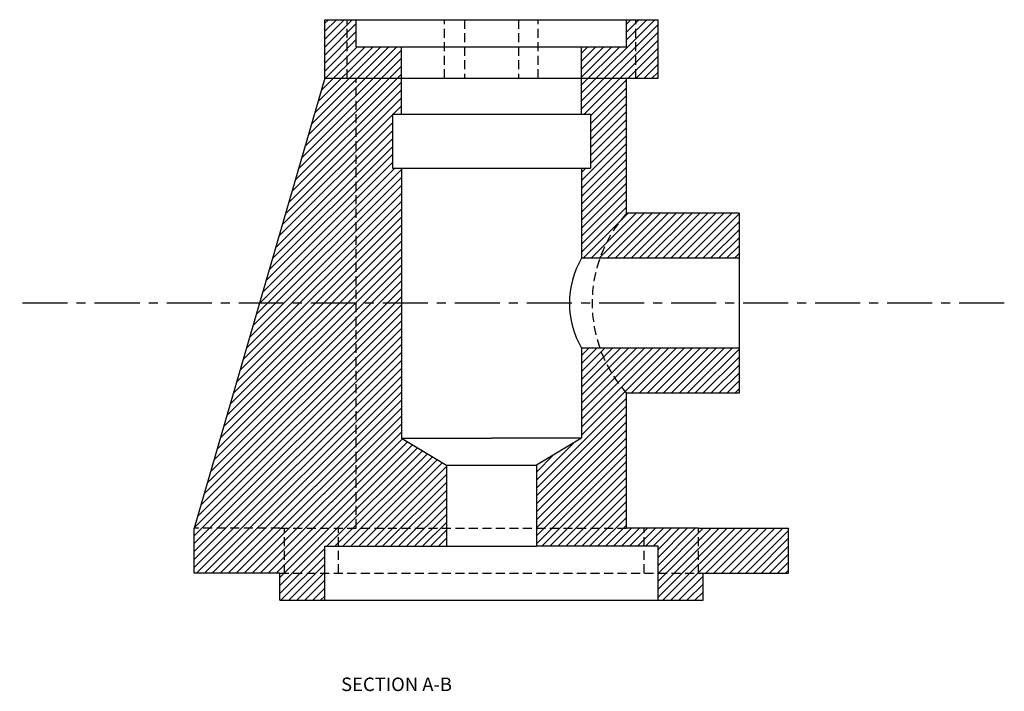
# Model space of a CAD drawing. Units: millimetres. Extents: x 448 to 2244, y 258 to 770.
# Drawn here: x 2026 to 2244, y 580 to 729 of the extents above; entities that cross this region are included whole.
import ezdxf

# ---------------------------------------------------------------- set-up
doc = ezdxf.new("R2010")
doc.units = ezdxf.units.MM
doc.header["$LTSCALE"] = 8
doc.header["$MEASUREMENT"] = 0
doc.linetypes.add('CENTER', pattern=[2, 1.25, -0.25, 0.25, -0.25])
doc.linetypes.add('HIDDEN', pattern=[0.375, 0.25, -0.125])
doc.styles.get("Standard").update_dxf_attribs({"font": 'arial.ttf'})

msp = doc.modelspace()

# ---------------------------------------------------------------- hatches: boundary and pattern name
h = msp.add_hatch()
h.set_pattern_fill('ANSI31', color=256, scale=10)
h.paths.add_polyline_path([(2100.26, 716.34), (2093.26, 716.34), (2078.76, 666.34), (2100.26, 666.34)])
h.paths.add_polyline_path([(2100.26, 666.34), (2078.76, 666.34), (2064.26, 616.34), (2083.26, 616.34), (2100.26, 616.34)])
h.paths.add_polyline_path([(2110.26, 666.34), (2100.26, 666.34), (2100.26, 616.34), (2120.26, 616.34), (2120.26, 630.34), (2110.26, 636.34)])
h.paths.add_polyline_path([(2110.26, 696.34), (2108.26, 696.34), (2108.26, 708.34), (2110.26, 708.34), (2110.26, 716.34), (2100.26, 716.34), (2100.26, 666.34), (2110.26, 666.34)])
h.paths.add_polyline_path([(2120.26, 616.34), (2100.26, 616.34), (2096.31, 616.34), (2096.31, 612.34), (2120.26, 612.34)])
h.paths.add_polyline_path([(2096.31, 616.34), (2084.31, 616.34), (2084.31, 606.34), (2093.26, 606.34), (2093.26, 612.34), (2096.31, 612.34)])
h.paths.add_polyline_path([(2084.31, 616.34), (2083.26, 616.34), (2064.26, 616.34), (2064.26, 606.34), (2083.26, 606.34), (2084.31, 606.34)])
h.paths.add_polyline_path([(2093.26, 606.34), (2084.31, 606.34), (2083.26, 606.34), (2083.26, 600.34), (2093.26, 600.34)])
h.paths.add_polyline_path([(2177.26, 606.34), (2167.26, 606.34), (2167.26, 600.34), (2177.26, 600.34)])
h.paths.add_polyline_path([(2176.21, 616.34), (2164.21, 616.34), (2164.21, 612.34), (2167.26, 612.34), (2167.26, 606.34), (2176.21, 606.34)])
h.paths.add_polyline_path([(2196.26, 616.34), (2177.26, 616.34), (2176.21, 616.34), (2176.21, 606.34), (2177.26, 606.34), (2196.26, 606.34)])
h.paths.add_polyline_path([(2164.21, 616.34), (2160.26, 616.34), (2140.26, 616.34), (2140.26, 612.34), (2164.21, 612.34)])
h.paths.add_polyline_path([(2160.26, 646.34, -0.097783), (2154.33, 656.34), (2150.26, 656.34), (2150.26, 636.34), (2140.26, 630.34), (2140.26, 616.34), (2160.26, 616.34)])
h.paths.add_polyline_path([(2185.26, 656.34), (2154.33, 656.34, 0.097783), (2160.26, 646.34), (2185.26, 646.34)])
h.paths.add_polyline_path([(2185.26, 686.34), (2160.26, 686.34, 0.097783), (2154.33, 676.34), (2185.26, 676.34)])
h.paths.add_polyline_path([(2160.26, 716.34), (2150.26, 716.34), (2150.26, 708.34), (2152.26, 708.34), (2152.26, 696.34), (2150.26, 696.34), (2150.26, 676.34), (2154.33, 676.34, -0.097783), (2160.26, 686.34)])
h.paths.add_polyline_path([(2162.3, 729.34), (2160.26, 729.34), (2160.26, 723.34), (2150.26, 723.34), (2150.26, 716.34), (2160.26, 716.34), (2162.3, 716.34)])
h.paths.add_polyline_path([(2167.26, 729.34), (2162.3, 729.34), (2162.3, 716.34), (2167.26, 716.34)])
h.paths.add_polyline_path([(2098.21, 729.34), (2093.26, 729.34), (2093.26, 716.34), (2098.21, 716.34)])
h.paths.add_polyline_path([(2110.26, 723.34), (2100.26, 723.34), (2100.26, 729.34), (2098.21, 729.34), (2098.21, 716.34), (2110.26, 716.34)])

# ---------------------------------------------------------------- linework, layer by layer
for p, q in [((2093.26, 729.34), (2167.26, 729.34)), ((2093.26, 716.34), (2093.26, 729.34)), ((2100.26, 723.34), (2100.26, 729.34)), ((2160.26, 723.34), (2160.26, 729.34)), ((2167.26, 716.34), (2167.26, 729.34)), ((2100.26, 723.34), (2160.26, 723.34)), ((2110.26, 708.34), (2110.26, 723.34)), ((2150.26, 708.34), (2150.26, 723.34)), ((2093.26, 716.34), (2064.26, 616.34)), ((2093.26, 716.34), (2167.26, 716.34)), ((2160.26, 686.34), (2160.26, 716.34)), ((2160.26, 686.34), (2160.26, 716.34)), ((2108.26, 708.34), (2152.26, 708.34)), ((2108.26, 708.34), (2108.26, 696.34)), ((2152.26, 708.34), (2152.26, 696.34)), ((2108.26, 696.34), (2152.26, 696.34)), ((2110.26, 696.34), (2110.26, 636.34)), ((2150.26, 696.34), (2150.26, 676.34)), ((2185.26, 676.34), (2150.26, 676.34)), ((2150.26, 656.34), (2150.26, 636.34)), ((2185.26, 656.34), (2150.26, 656.34)), ((2160.26, 616.34), (2160.26, 646.34)), ((2160.26, 616.34), (2160.26, 646.34)), ((2110.26, 636.34), (2130.26, 636.34)), ((2110.26, 636.34), (2120.26, 630.34)), ((2150.26, 636.34), (2130.26, 636.34)), ((2150.26, 636.34), (2140.26, 630.34)), ((2120.26, 630.34), (2120.26, 612.34)), ((2120.26, 630.34), (2140.26, 630.34)), ((2140.26, 630.34), (2140.26, 612.34)), ((2064.26, 606.34), (2064.26, 616.34)), ((2176.21, 616.34), (2160.26, 616.34)), ((2177.26, 616.34), (2196.26, 616.34)), ((2196.26, 606.34), (2196.26, 616.34)), ((2093.26, 600.34), (2093.26, 612.34)), ((2093.26, 612.34), (2140.26, 612.34)), ((2167.26, 612.34), (2140.26, 612.34)), ((2167.26, 600.34), (2167.26, 612.34)), ((2083.26, 606.34), (2064.26, 606.34)), ((2083.26, 600.34), (2083.26, 606.34)), ((2177.26, 600.34), (2177.26, 606.34)), ((2177.26, 606.34), (2196.26, 606.34)), ((2083.26, 600.34), (2177.26, 600.34))]:
    msp.add_line(p, q)
at = {"linetype": 'HIDDEN'}
for p, q in [((2098.21, 716.34), (2098.21, 729.34)), ((2119.86, 716.34), (2119.86, 729.34)), ((2124.26, 729.34), (2124.26, 716.34)), ((2136.26, 729.34), (2136.26, 716.34)), ((2140.65, 716.34), (2140.65, 729.34)), ((2162.3, 716.34), (2162.3, 729.34)), ((2100.26, 616.34), (2100.26, 716.34)), ((2083.26, 616.34), (2064.26, 616.34)), ((2083.26, 616.34), (2160.26, 616.34)), ((2084.31, 606.34), (2084.31, 616.34)), ((2096.31, 606.34), (2096.31, 616.34)), ((2164.21, 606.34), (2164.21, 616.34)), ((2176.21, 606.34), (2176.21, 616.34)), ((2176.21, 616.34), (2177.26, 616.34)), ((2083.26, 606.34), (2177.26, 606.34))]:
    msp.add_line(p, q, dxfattribs=at)
at = {"linetype": 'Continuous'}
for p, q in [((2185.26, 686.34), (2160.26, 686.34)), ((2185.26, 686.34), (2185.26, 646.34)), ((2185.26, 646.34), (2160.26, 646.34))]:
    msp.add_line(p, q, dxfattribs=at)
at = {"linetype": 'CENTER'}
msp.add_line((2244.15, 666.34), (2025.51, 666.34), dxfattribs=at)
at = {"linetype": 'HIDDEN'}
msp.add_arc((2182.62, 666.34), 30, 138.1897, 221.8103, dxfattribs=at)
msp.add_arc((2167.58, 666.34), 20, 150, 210)

# ---------------------------------------------------------------- texts
at = {"insert": (2096.88, 583.17), "char_height": 3, "attachment_point": 1}
msp.add_mtext_dynamic_manual_height_columns('SECTION A-B', width=94.5827, gutter_width=1, heights=[0], dxfattribs=at)

doc.saveas('drawing.dxf')
